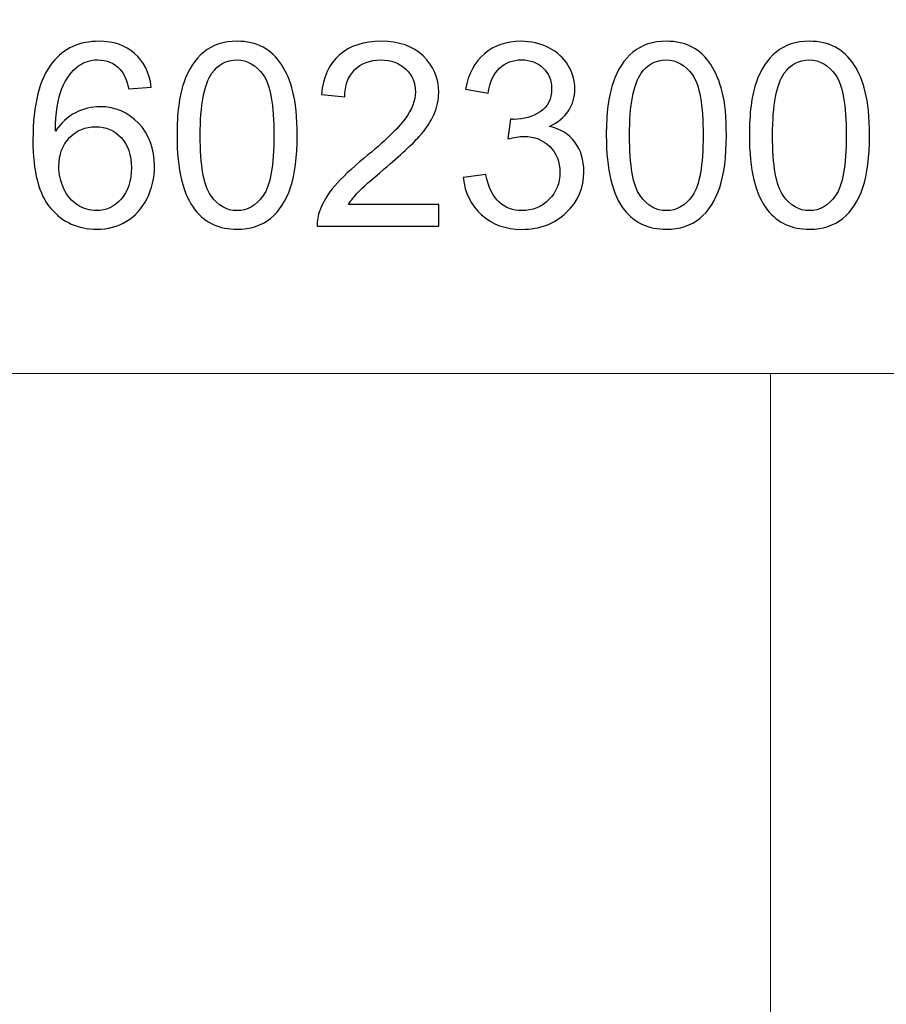
# Model space of a CAD drawing. Units: millimetres. Extents: x -148 to 148, y -105 to 105.
# Drawn here: x 93 to 102, y -85 to -76 of the extents above; entities that cross this region are included whole.
import ezdxf

# ---------------------------------------------------------------- set-up
doc = ezdxf.new("R2010")
doc.units = ezdxf.units.MM
doc.header["$MEASUREMENT"] = 0

msp = doc.modelspace()

# ---------------------------------------------------------------- linework, layer by layer
at = {"color": 250, "lineweight": 15}
for points, knots in [([(141.5001, 85.0001), (141.5001, 85.0001), (141.5001, -98.0001), (141.5001, -98.0001), (141.5001, -98.0001), (141.5001, -98.0001), (-141.5001, -98.0001), (-141.5001, -98.0001), (-141.5001, -98.0001), (-141.5001, -98.0001), (-141.5001, 85.0001), (-141.5001, 85.0001), (-141.5001, 85.0001), (-141.5001, 85.0001), (141.5001, 85.0001), (141.5001, 85.0001)], [0, 0, 0, 0, 0.25, 0.25, 0.25, 0.25, 0.5, 0.5, 0.5, 0.5, 0.75, 0.75, 0.75, 0.75, 1, 1, 1, 1]), ([(141.5001, -68.694), (141.5001, -68.694), (-21.6408, -68.694), (-21.6408, -68.694), (-21.6408, -68.694), (-21.6408, -68.694), (-21.6408, -98.0001), (-21.6408, -98.0001)], [0, 0, 0, 0, 0.5, 0.5, 0.5, 0.5, 1, 1, 1, 1])]:
    msp.add_open_spline(points, degree=3, knots=knots, dxfattribs=at)
at = {"color": 51}
for points, knots in [([(94.5572, -76.2872), (94.5572, -76.2872), (94.3416, -76.3041), (94.3416, -76.3041), (94.3416, -76.3041), (94.3222, -76.2189), (94.2951, -76.1567), (94.2597, -76.1184), (94.2597, -76.1184), (94.2008, -76.0563), (94.1284, -76.0254), (94.0424, -76.0254), (94.0424, -76.0254), (93.9732, -76.0254), (93.9127, -76.0448), (93.8604, -76.0835), (93.8604, -76.0835), (93.7921, -76.1333), (93.7382, -76.2061), (93.6987, -76.3016), (93.6987, -76.3016), (93.6596, -76.3971), (93.639, -76.5333), (93.6374, -76.7103), (93.6374, -76.7103), (93.6896, -76.6308), (93.7534, -76.5716), (93.8292, -76.5329), (93.8292, -76.5329), (93.9045, -76.4946), (93.9839, -76.4753), (94.0666, -76.4753), (94.0666, -76.4753), (94.2115, -76.4753), (94.3346, -76.5284), (94.4362, -76.635), (94.4362, -76.635), (94.5379, -76.7416), (94.5889, -76.879), (94.5889, -77.0478), (94.5889, -77.0478), (94.5889, -77.1589), (94.5646, -77.2618), (94.5169, -77.3573), (94.5169, -77.3573), (94.4692, -77.4523), (94.4033, -77.5256), (94.3198, -77.5762), (94.3198, -77.5762), (94.2362, -77.6268), (94.1415, -77.6519), (94.0354, -77.6519), (94.0354, -77.6519), (93.8543, -77.6519), (93.7069, -77.5857), (93.5929, -77.4523), (93.5929, -77.4523), (93.4785, -77.3194), (93.4217, -77.1), (93.4217, -76.7947), (93.4217, -76.7947), (93.4217, -76.4531), (93.4847, -76.2049), (93.611, -76.0497), (93.611, -76.0497), (93.7209, -75.9147), (93.8691, -75.8468), (94.0559, -75.8468), (94.0559, -75.8468), (94.1946, -75.8468), (94.3086, -75.8859), (94.3975, -75.9641), (94.3975, -75.9641), (94.4864, -76.0419), (94.5395, -76.1497), (94.5572, -76.2872)], [0, 0, 0, 0, 0.052632, 0.052632, 0.052632, 0.052632, 0.105263, 0.105263, 0.105263, 0.105263, 0.157895, 0.157895, 0.157895, 0.157895, 0.210526, 0.210526, 0.210526, 0.210526, 0.263158, 0.263158, 0.263158, 0.263158, 0.315789, 0.315789, 0.315789, 0.315789, 0.368421, 0.368421, 0.368421, 0.368421, 0.421053, 0.421053, 0.421053, 0.421053, 0.473684, 0.473684, 0.473684, 0.473684, 0.526316, 0.526316, 0.526316, 0.526316, 0.578947, 0.578947, 0.578947, 0.578947, 0.631579, 0.631579, 0.631579, 0.631579, 0.684211, 0.684211, 0.684211, 0.684211, 0.736842, 0.736842, 0.736842, 0.736842, 0.789474, 0.789474, 0.789474, 0.789474, 0.842105, 0.842105, 0.842105, 0.842105, 0.894737, 0.894737, 0.894737, 0.894737, 0.947368, 0.947368, 0.947368, 0.947368, 1, 1, 1, 1]), ([(94.8046, -76.7502), (94.8046, -76.5411), (94.826, -76.3728), (94.8692, -76.2456), (94.8692, -76.2456), (94.912, -76.118), (94.9762, -76.0197), (95.061, -75.9505), (95.061, -75.9505), (95.1458, -75.8814), (95.2524, -75.8468), (95.3808, -75.8468), (95.3808, -75.8468), (95.4758, -75.8468), (95.559, -75.8662), (95.6306, -75.9044), (95.6306, -75.9044), (95.7022, -75.9423), (95.7611, -75.9974), (95.808, -76.0695), (95.808, -76.0695), (95.8545, -76.1415), (95.8911, -76.2292), (95.9175, -76.3325), (95.9175, -76.3325), (95.9442, -76.4358), (95.9574, -76.5749), (95.9574, -76.7502), (95.9574, -76.7502), (95.9574, -76.9576), (95.936, -77.1247), (95.8936, -77.2523), (95.8936, -77.2523), (95.8508, -77.3799), (95.787, -77.4783), (95.7022, -77.5478), (95.7022, -77.5478), (95.6174, -77.6174), (95.5104, -77.6519), (95.3808, -77.6519), (95.3808, -77.6519), (95.2104, -77.6519), (95.0766, -77.591), (94.9795, -77.4688), (94.9795, -77.4688), (94.863, -77.3219), (94.8046, -77.0819), (94.8046, -76.7502)], [0, 0, 0, 0, 0.083333, 0.083333, 0.083333, 0.083333, 0.166667, 0.166667, 0.166667, 0.166667, 0.25, 0.25, 0.25, 0.25, 0.333333, 0.333333, 0.333333, 0.333333, 0.416667, 0.416667, 0.416667, 0.416667, 0.5, 0.5, 0.5, 0.5, 0.583333, 0.583333, 0.583333, 0.583333, 0.666667, 0.666667, 0.666667, 0.666667, 0.75, 0.75, 0.75, 0.75, 0.833333, 0.833333, 0.833333, 0.833333, 0.916667, 0.916667, 0.916667, 0.916667, 1, 1, 1, 1]), ([(97.3188, -77.4132), (97.3188, -77.4132), (97.3188, -77.6219), (97.3188, -77.6219), (97.3188, -77.6219), (97.3188, -77.6219), (96.1504, -77.6219), (96.1504, -77.6219), (96.1504, -77.6219), (96.1488, -77.5696), (96.157, -77.5194), (96.1755, -77.4713), (96.1755, -77.4713), (96.2051, -77.3914), (96.2529, -77.3132), (96.3183, -77.2359), (96.3183, -77.2359), (96.3842, -77.1589), (96.4788, -77.0696), (96.6023, -76.9683), (96.6023, -76.9683), (96.7945, -76.8107), (96.9246, -76.686), (96.9921, -76.5938), (96.9921, -76.5938), (97.0596, -76.502), (97.0933, -76.4148), (97.0933, -76.3329), (97.0933, -76.3329), (97.0933, -76.2469), (97.0624, -76.1744), (97.0011, -76.1152), (97.0011, -76.1152), (96.9394, -76.0563), (96.8591, -76.0267), (96.7603, -76.0267), (96.7603, -76.0267), (96.6558, -76.0267), (96.5723, -76.0579), (96.5097, -76.1209), (96.5097, -76.1209), (96.4467, -76.1835), (96.415, -76.2703), (96.4142, -76.381), (96.4142, -76.381), (96.4142, -76.381), (96.1912, -76.3584), (96.1912, -76.3584), (96.1912, -76.3584), (96.2064, -76.1917), (96.264, -76.0649), (96.3636, -75.9777), (96.3636, -75.9777), (96.4632, -75.8904), (96.5974, -75.8468), (96.7653, -75.8468), (96.7653, -75.8468), (96.9349, -75.8468), (97.069, -75.8941), (97.1678, -75.988), (97.1678, -75.988), (97.267, -76.0822), (97.3164, -76.1987), (97.3164, -76.3378), (97.3164, -76.3378), (97.3164, -76.4086), (97.302, -76.4782), (97.2727, -76.5465), (97.2727, -76.5465), (97.2439, -76.6148), (97.1958, -76.6868), (97.1287, -76.7621), (97.1287, -76.7621), (97.0616, -76.8379), (96.9501, -76.9416), (96.7941, -77.0733), (96.7941, -77.0733), (96.664, -77.1828), (96.5805, -77.2568), (96.5435, -77.2959), (96.5435, -77.2959), (96.5064, -77.3346), (96.476, -77.3737), (96.4517, -77.4132), (96.4517, -77.4132), (96.4517, -77.4132), (97.3188, -77.4132), (97.3188, -77.4132)], [0, 0, 0, 0, 0.045455, 0.045455, 0.045455, 0.045455, 0.090909, 0.090909, 0.090909, 0.090909, 0.136364, 0.136364, 0.136364, 0.136364, 0.181818, 0.181818, 0.181818, 0.181818, 0.227273, 0.227273, 0.227273, 0.227273, 0.272727, 0.272727, 0.272727, 0.272727, 0.318182, 0.318182, 0.318182, 0.318182, 0.363636, 0.363636, 0.363636, 0.363636, 0.409091, 0.409091, 0.409091, 0.409091, 0.454545, 0.454545, 0.454545, 0.454545, 0.5, 0.5, 0.5, 0.5, 0.545455, 0.545455, 0.545455, 0.545455, 0.590909, 0.590909, 0.590909, 0.590909, 0.636364, 0.636364, 0.636364, 0.636364, 0.681818, 0.681818, 0.681818, 0.681818, 0.727273, 0.727273, 0.727273, 0.727273, 0.772727, 0.772727, 0.772727, 0.772727, 0.818182, 0.818182, 0.818182, 0.818182, 0.863636, 0.863636, 0.863636, 0.863636, 0.909091, 0.909091, 0.909091, 0.909091, 0.954545, 0.954545, 0.954545, 0.954545, 1, 1, 1, 1]), ([(97.5526, -77.1552), (97.5526, -77.1552), (97.7695, -77.1264), (97.7695, -77.1264), (97.7695, -77.1264), (97.7946, -77.2494), (97.837, -77.3379), (97.8967, -77.3922), (97.8967, -77.3922), (97.9568, -77.4466), (98.0296, -77.4737), (98.1156, -77.4737), (98.1156, -77.4737), (98.2177, -77.4737), (98.3041, -77.4383), (98.3745, -77.3676), (98.3745, -77.3676), (98.4445, -77.2968), (98.4799, -77.2091), (98.4799, -77.1046), (98.4799, -77.1046), (98.4799, -77.005), (98.4474, -76.9226), (98.3823, -76.858), (98.3823, -76.858), (98.3169, -76.7934), (98.2342, -76.7609), (98.1337, -76.7609), (98.1337, -76.7609), (98.0926, -76.7609), (98.0416, -76.7691), (97.9806, -76.7852), (97.9806, -76.7852), (97.9806, -76.7852), (98.0049, -76.5946), (98.0049, -76.5946), (98.0049, -76.5946), (98.0193, -76.5963), (98.0309, -76.5971), (98.0399, -76.5971), (98.0399, -76.5971), (98.1321, -76.5971), (98.2152, -76.5728), (98.2893, -76.5247), (98.2893, -76.5247), (98.3634, -76.4765), (98.4004, -76.402), (98.4004, -76.3016), (98.4004, -76.3016), (98.4004, -76.2222), (98.3733, -76.1559), (98.3194, -76.104), (98.3194, -76.104), (98.2654, -76.0518), (98.1959, -76.0254), (98.1107, -76.0254), (98.1107, -76.0254), (98.0263, -76.0254), (97.956, -76.0522), (97.9, -76.1049), (97.9, -76.1049), (97.8436, -76.158), (97.8074, -76.2378), (97.7913, -76.344), (97.7913, -76.344), (97.7913, -76.344), (97.5744, -76.3053), (97.5744, -76.3053), (97.5744, -76.3053), (97.6008, -76.1596), (97.6613, -76.0468), (97.7551, -75.967), (97.7551, -75.967), (97.8494, -75.8871), (97.9662, -75.8468), (98.1062, -75.8468), (98.1062, -75.8468), (98.2025, -75.8468), (98.2914, -75.8678), (98.3725, -75.909), (98.3725, -75.909), (98.4535, -75.9505), (98.5157, -76.0069), (98.5589, -76.0785), (98.5589, -76.0785), (98.6017, -76.1501), (98.6235, -76.2259), (98.6235, -76.3065), (98.6235, -76.3065), (98.6235, -76.3827), (98.6029, -76.4522), (98.5618, -76.5152), (98.5618, -76.5152), (98.5206, -76.5778), (98.4601, -76.6276), (98.3799, -76.6646), (98.3799, -76.6646), (98.4844, -76.6885), (98.5655, -76.7387), (98.6235, -76.8148), (98.6235, -76.8148), (98.6811, -76.8905), (98.7099, -76.9856), (98.7099, -77.0996), (98.7099, -77.0996), (98.7099, -77.254), (98.654, -77.3848), (98.5412, -77.4923), (98.5412, -77.4923), (98.4288, -77.5997), (98.2864, -77.6532), (98.1144, -77.6532), (98.1144, -77.6532), (97.9592, -77.6532), (97.8304, -77.6071), (97.7279, -77.5145), (97.7279, -77.5145), (97.6255, -77.4223), (97.567, -77.3025), (97.5526, -77.1552)], [0, 0, 0, 0, 0.033333, 0.033333, 0.033333, 0.033333, 0.066667, 0.066667, 0.066667, 0.066667, 0.1, 0.1, 0.1, 0.1, 0.133333, 0.133333, 0.133333, 0.133333, 0.166667, 0.166667, 0.166667, 0.166667, 0.2, 0.2, 0.2, 0.2, 0.233333, 0.233333, 0.233333, 0.233333, 0.266667, 0.266667, 0.266667, 0.266667, 0.3, 0.3, 0.3, 0.3, 0.333333, 0.333333, 0.333333, 0.333333, 0.366667, 0.366667, 0.366667, 0.366667, 0.4, 0.4, 0.4, 0.4, 0.433333, 0.433333, 0.433333, 0.433333, 0.466667, 0.466667, 0.466667, 0.466667, 0.5, 0.5, 0.5, 0.5, 0.533333, 0.533333, 0.533333, 0.533333, 0.566667, 0.566667, 0.566667, 0.566667, 0.6, 0.6, 0.6, 0.6, 0.633333, 0.633333, 0.633333, 0.633333, 0.666667, 0.666667, 0.666667, 0.666667, 0.7, 0.7, 0.7, 0.7, 0.733333, 0.733333, 0.733333, 0.733333, 0.766667, 0.766667, 0.766667, 0.766667, 0.8, 0.8, 0.8, 0.8, 0.833333, 0.833333, 0.833333, 0.833333, 0.866667, 0.866667, 0.866667, 0.866667, 0.9, 0.9, 0.9, 0.9, 0.933333, 0.933333, 0.933333, 0.933333, 0.966667, 0.966667, 0.966667, 0.966667, 1, 1, 1, 1]), ([(98.9248, -76.7502), (98.9248, -76.5411), (98.9462, -76.3728), (98.9894, -76.2456), (98.9894, -76.2456), (99.0322, -76.118), (99.0964, -76.0197), (99.1812, -75.9505), (99.1812, -75.9505), (99.266, -75.8814), (99.3726, -75.8468), (99.501, -75.8468), (99.501, -75.8468), (99.596, -75.8468), (99.6792, -75.8662), (99.7508, -75.9044), (99.7508, -75.9044), (99.8224, -75.9423), (99.8813, -75.9974), (99.9282, -76.0695), (99.9282, -76.0695), (99.9747, -76.1415), (100.0113, -76.2292), (100.0377, -76.3325), (100.0377, -76.3325), (100.0644, -76.4358), (100.0776, -76.5749), (100.0776, -76.7502), (100.0776, -76.7502), (100.0776, -76.9576), (100.0562, -77.1247), (100.0138, -77.2523), (100.0138, -77.2523), (99.971, -77.3799), (99.9072, -77.4783), (99.8224, -77.5478), (99.8224, -77.5478), (99.7376, -77.6174), (99.6306, -77.6519), (99.501, -77.6519), (99.501, -77.6519), (99.3306, -77.6519), (99.1968, -77.591), (99.0997, -77.4688), (99.0997, -77.4688), (98.9832, -77.3219), (98.9248, -77.0819), (98.9248, -76.7502)], [0, 0, 0, 0, 0.083333, 0.083333, 0.083333, 0.083333, 0.166667, 0.166667, 0.166667, 0.166667, 0.25, 0.25, 0.25, 0.25, 0.333333, 0.333333, 0.333333, 0.333333, 0.416667, 0.416667, 0.416667, 0.416667, 0.5, 0.5, 0.5, 0.5, 0.583333, 0.583333, 0.583333, 0.583333, 0.666667, 0.666667, 0.666667, 0.666667, 0.75, 0.75, 0.75, 0.75, 0.833333, 0.833333, 0.833333, 0.833333, 0.916667, 0.916667, 0.916667, 0.916667, 1, 1, 1, 1]), ([(100.2982, -76.7502), (100.2982, -76.5411), (100.3196, -76.3728), (100.3628, -76.2456), (100.3628, -76.2456), (100.4056, -76.118), (100.4698, -76.0197), (100.5546, -75.9505), (100.5546, -75.9505), (100.6394, -75.8814), (100.746, -75.8468), (100.8744, -75.8468), (100.8744, -75.8468), (100.9694, -75.8468), (101.0526, -75.8662), (101.1242, -75.9044), (101.1242, -75.9044), (101.1958, -75.9423), (101.2547, -75.9974), (101.3016, -76.0695), (101.3016, -76.0695), (101.3481, -76.1415), (101.3847, -76.2292), (101.4111, -76.3325), (101.4111, -76.3325), (101.4378, -76.4358), (101.451, -76.5749), (101.451, -76.7502), (101.451, -76.7502), (101.451, -76.9576), (101.4296, -77.1247), (101.3872, -77.2523), (101.3872, -77.2523), (101.3444, -77.3799), (101.2806, -77.4783), (101.1958, -77.5478), (101.1958, -77.5478), (101.111, -77.6174), (101.004, -77.6519), (100.8744, -77.6519), (100.8744, -77.6519), (100.704, -77.6519), (100.5702, -77.591), (100.4731, -77.4688), (100.4731, -77.4688), (100.3566, -77.3219), (100.2982, -77.0819), (100.2982, -76.7502)], [0, 0, 0, 0, 0.083333, 0.083333, 0.083333, 0.083333, 0.166667, 0.166667, 0.166667, 0.166667, 0.25, 0.25, 0.25, 0.25, 0.333333, 0.333333, 0.333333, 0.333333, 0.416667, 0.416667, 0.416667, 0.416667, 0.5, 0.5, 0.5, 0.5, 0.583333, 0.583333, 0.583333, 0.583333, 0.666667, 0.666667, 0.666667, 0.666667, 0.75, 0.75, 0.75, 0.75, 0.833333, 0.833333, 0.833333, 0.833333, 0.916667, 0.916667, 0.916667, 0.916667, 1, 1, 1, 1]), ([(95.0276, -76.7502), (95.0276, -77.0404), (95.0618, -77.2334), (95.1297, -77.3297), (95.1297, -77.3297), (95.1976, -77.4256), (95.2812, -77.4737), (95.3808, -77.4737), (95.3808, -77.4737), (95.4808, -77.4737), (95.5643, -77.4252), (95.6322, -77.3289), (95.6322, -77.3289), (95.7001, -77.2326), (95.7343, -77.0395), (95.7343, -76.7502), (95.7343, -76.7502), (95.7343, -76.4592), (95.7001, -76.2658), (95.6322, -76.1703), (95.6322, -76.1703), (95.5643, -76.0744), (95.48, -76.0267), (95.3787, -76.0267), (95.3787, -76.0267), (95.2787, -76.0267), (95.1993, -76.0691), (95.1396, -76.1534), (95.1396, -76.1534), (95.0651, -76.2608), (95.0276, -76.46), (95.0276, -76.7502)], [0, 0, 0, 0, 0.125, 0.125, 0.125, 0.125, 0.25, 0.25, 0.25, 0.25, 0.375, 0.375, 0.375, 0.375, 0.5, 0.5, 0.5, 0.5, 0.625, 0.625, 0.625, 0.625, 0.75, 0.75, 0.75, 0.75, 0.875, 0.875, 0.875, 0.875, 1, 1, 1, 1]), ([(99.1478, -76.7502), (99.1478, -77.0404), (99.182, -77.2334), (99.2499, -77.3297), (99.2499, -77.3297), (99.3178, -77.4256), (99.4014, -77.4737), (99.501, -77.4737), (99.501, -77.4737), (99.601, -77.4737), (99.6845, -77.4252), (99.7524, -77.3289), (99.7524, -77.3289), (99.8203, -77.2326), (99.8545, -77.0395), (99.8545, -76.7502), (99.8545, -76.7502), (99.8545, -76.4592), (99.8203, -76.2658), (99.7524, -76.1703), (99.7524, -76.1703), (99.6845, -76.0744), (99.6002, -76.0267), (99.4989, -76.0267), (99.4989, -76.0267), (99.3989, -76.0267), (99.3195, -76.0691), (99.2598, -76.1534), (99.2598, -76.1534), (99.1853, -76.2608), (99.1478, -76.46), (99.1478, -76.7502)], [0, 0, 0, 0, 0.125, 0.125, 0.125, 0.125, 0.25, 0.25, 0.25, 0.25, 0.375, 0.375, 0.375, 0.375, 0.5, 0.5, 0.5, 0.5, 0.625, 0.625, 0.625, 0.625, 0.75, 0.75, 0.75, 0.75, 0.875, 0.875, 0.875, 0.875, 1, 1, 1, 1]), ([(100.5212, -76.7502), (100.5212, -77.0404), (100.5554, -77.2334), (100.6233, -77.3297), (100.6233, -77.3297), (100.6912, -77.4256), (100.7748, -77.4737), (100.8744, -77.4737), (100.8744, -77.4737), (100.9744, -77.4737), (101.0579, -77.4252), (101.1258, -77.3289), (101.1258, -77.3289), (101.1937, -77.2326), (101.2279, -77.0395), (101.2279, -76.7502), (101.2279, -76.7502), (101.2279, -76.4592), (101.1937, -76.2658), (101.1258, -76.1703), (101.1258, -76.1703), (101.0579, -76.0744), (100.9736, -76.0267), (100.8723, -76.0267), (100.8723, -76.0267), (100.7723, -76.0267), (100.6929, -76.0691), (100.6332, -76.1534), (100.6332, -76.1534), (100.5587, -76.2608), (100.5212, -76.46), (100.5212, -76.7502)], [0, 0, 0, 0, 0.125, 0.125, 0.125, 0.125, 0.25, 0.25, 0.25, 0.25, 0.375, 0.375, 0.375, 0.375, 0.5, 0.5, 0.5, 0.5, 0.625, 0.625, 0.625, 0.625, 0.75, 0.75, 0.75, 0.75, 0.875, 0.875, 0.875, 0.875, 1, 1, 1, 1]), ([(93.6711, -77.049), (93.6711, -77.1239), (93.6872, -77.1955), (93.7189, -77.2638), (93.7189, -77.2638), (93.7506, -77.3322), (93.795, -77.384), (93.8518, -77.4198), (93.8518, -77.4198), (93.909, -77.4556), (93.9691, -77.4737), (94.0317, -77.4737), (94.0317, -77.4737), (94.1234, -77.4737), (94.202, -77.4367), (94.2679, -77.3626), (94.2679, -77.3626), (94.3337, -77.2885), (94.3667, -77.1881), (94.3667, -77.0613), (94.3667, -77.0613), (94.3667, -76.9391), (94.3342, -76.8428), (94.2691, -76.7724), (94.2691, -76.7724), (94.2041, -76.702), (94.1222, -76.6671), (94.0234, -76.6671), (94.0234, -76.6671), (93.9251, -76.6671), (93.8419, -76.702), (93.7736, -76.7724), (93.7736, -76.7724), (93.7053, -76.8428), (93.6711, -76.935), (93.6711, -77.049)], [0, 0, 0, 0, 0.111111, 0.111111, 0.111111, 0.111111, 0.222222, 0.222222, 0.222222, 0.222222, 0.333333, 0.333333, 0.333333, 0.333333, 0.444444, 0.444444, 0.444444, 0.444444, 0.555556, 0.555556, 0.555556, 0.555556, 0.666667, 0.666667, 0.666667, 0.666667, 0.777778, 0.777778, 0.777778, 0.777778, 0.888889, 0.888889, 0.888889, 0.888889, 1, 1, 1, 1])]:
    msp.add_open_spline(points, degree=3, knots=knots, dxfattribs=at)
at = {"color": 250, "lineweight": 15}
for points in [[(-21.6408, -79.0365), (-21.6408, -79.0365), (141.5001, -79.0365), (141.5001, -79.0365)], [(100.5002, -98.0001), (100.5002, -98.0001), (100.5002, -79.0365), (100.5002, -79.0365)]]:
    msp.add_open_spline(points, degree=3, dxfattribs=at)

doc.saveas('drawing.dxf')
